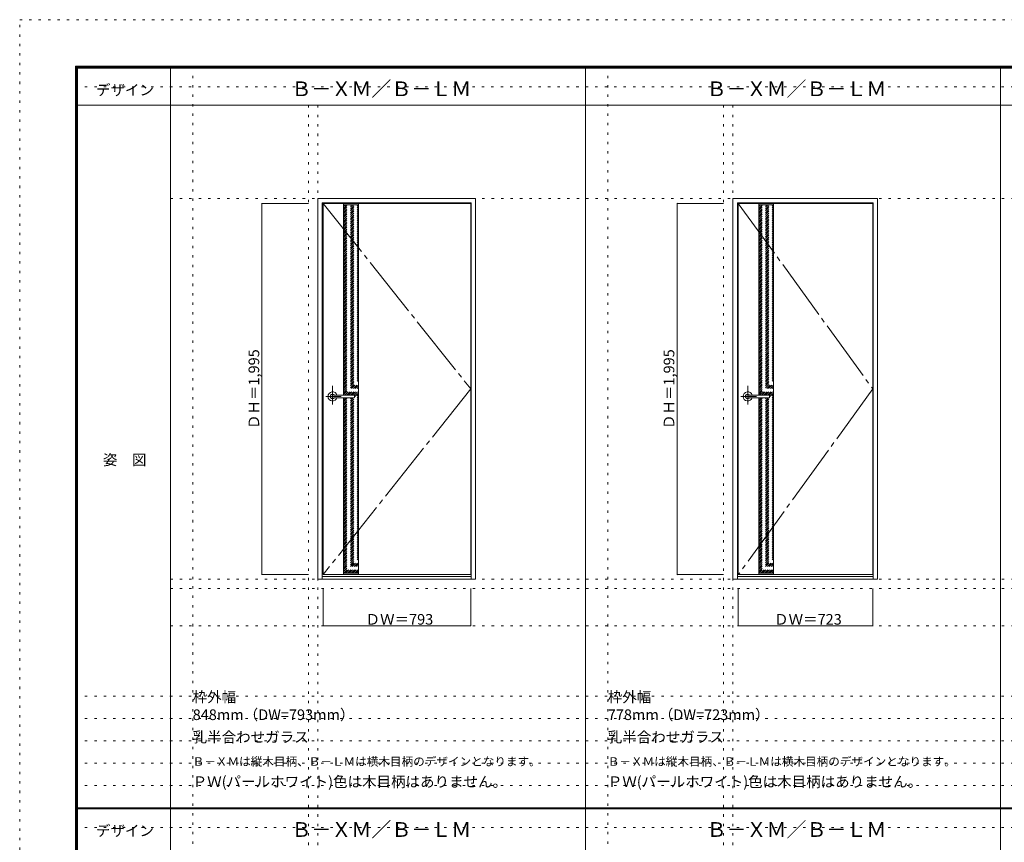
# Model space of a CAD drawing. Units: millimetres. Extents: x -6300 to 6000, y -4455 to 4425.
# Drawn here: x -6300 to -1007, y 5 to 4425 of the extents above; entities that cross this region are included whole.
import ezdxf

# ---------------------------------------------------------------- set-up
doc = ezdxf.new("R2010")
doc.units = ezdxf.units.MM
doc.header["$LTSCALE"] = 30
for name, pattern in [('JWW_CENTER1', [6.773333, 4.233333, -0.846667, 0.846667, -0.846667]), ('JWW_CENTER2', [13.546667, 11.006667, -0.846667, 0.846667, -0.846667]), ('JWW_DASHED1', [1.693333, 0.846667, -0.846667]), ('JWW_HOJO', [1.693333, -1.27, 0.423333])]:
    doc.linetypes.add(name, pattern=pattern)
for name, color, linetype in [('0-0_補助線', 7, 'Continuous'), ('0-2_扉', 7, 'Continuous'), ('0-3_仕上げ', 7, 'Continuous'), ('0-4_枠', 7, 'Continuous'), ('0-7', 7, 'Continuous'), ('0-A_文字', 7, 'Continuous'), ('0-B_寸法', 7, 'Continuous'), ('0-C_ハッチ', 7, 'Continuous'), ('F-0_補助線', 7, 'Continuous'), ('F-1_枠', 7, 'Continuous'), ('F-A_文字', 7, 'Continuous'), ('レバー', 7, 'Continuous')]:
    doc.layers.add(name, color=color, linetype=linetype)

msp = doc.modelspace()

# ---------------------------------------------------------------- linework, layer by layer
at = {"layer": '0-0_補助線', "color": 120, "linetype": 'JWW_HOJO', "lineweight": 5}
for p, q in [((-5370, 4175), (-5370, -3790)), ((-3138.4, 4175), (-3138.4, -3790)), ((-4747.4, 3965), (-4747.4, -3790)), ((-2515.8, 3965), (-2515.8, -3790)), ((-5490, 1368), (5690, 1368)), ((-6000, 790.5), (5700, 790.5)), ((-6000, 670.5), (5700, 670.5)), ((-6000, 550.5), (5700, 550.5)), ((-6000, 430.5), (5700, 430.5)), ((-6000, 310.5), (5700, 310.5))]:
    msp.add_line(p, q, dxfattribs=at)
at = {"layer": '0-0_補助線', "color": 7, "linetype": 'JWW_HOJO', "lineweight": 9}
for p, q in [((-4697.4, 3965), (-4697.4, -3790)), ((-2465.8, 3965), (-2465.8, -3790)), ((-5490, 3465), (5690, 3465)), ((-5490, 1418), (5690, 1418)), ((-5490, 1168), (5690, 1168))]:
    msp.add_line(p, q, dxfattribs=at)
at = {"layer": '0-2_扉', "color": 92, "linetype": 'Continuous', "lineweight": 13}
for p, q in [((-4668.4, 3438), (-3875.4, 3438)), ((-4668.4, 1443), (-4668.4, 3438)), ((-3875.4, 1443), (-3875.4, 3438)), ((-2436.8, 3438), (-1713.8, 3438)), ((-2436.8, 1443), (-2436.8, 3438)), ((-1713.8, 1443), (-1713.8, 3438)), ((-4668.4, 1443), (-3875.4, 1443)), ((-2436.8, 1443), (-1713.8, 1443))]:
    msp.add_line(p, q, dxfattribs=at)
at = {"layer": '0-3_仕上げ', "color": 92, "linetype": 'Continuous', "lineweight": 13}
for p, q in [((-4558.4, 2407.5), (-4558.4, 3438)), ((-4478.4, 1443), (-4478.4, 3438)), ((-2326.8, 2407.5), (-2326.8, 3438)), ((-2246.8, 1443), (-2246.8, 3438)), ((-4558.4, 1443), (-4558.4, 2393.5)), ((-2326.8, 1443), (-2326.8, 2393.5))]:
    msp.add_line(p, q, dxfattribs=at)
at = {"layer": '0-3_仕上げ', "color": 7, "linetype": 'Continuous', "lineweight": 9}
for p, q in [((-4558.4, 3430), (-4478.4, 3430)), ((-2326.8, 3430), (-2246.8, 3430)), ((-4558.4, 1451), (-4478.4, 1451)), ((-2326.8, 1451), (-2246.8, 1451))]:
    msp.add_line(p, q, dxfattribs=at)
at = {"layer": '0-4_枠', "color": 92, "linetype": 'Continuous', "lineweight": 13}
for p, q in [((-4697.4, 3465), (-3849.4, 3465)), ((-4697.4, 1418), (-4697.4, 3465)), ((-4673.4, 3441), (-3873.4, 3441)), ((-4673.4, 1418), (-4673.4, 3441)), ((-3873.4, 1418), (-3873.4, 3441)), ((-3849.4, 1418), (-3849.4, 3465)), ((-2465.8, 3465), (-1687.8, 3465)), ((-2465.8, 1418), (-2465.8, 3465)), ((-2441.8, 3441), (-1711.8, 3441)), ((-2441.8, 1418), (-2441.8, 3441)), ((-1711.8, 1418), (-1711.8, 3441)), ((-1687.8, 1418), (-1687.8, 3465)), ((-4673.4, 1433), (-3873.4, 1433)), ((-2441.8, 1433), (-1711.8, 1433)), ((-4697.4, 1418), (-3849.4, 1418)), ((-2465.8, 1418), (-1687.8, 1418))]:
    msp.add_line(p, q, dxfattribs=at)
at = {"layer": '0-7', "color": 7, "linetype": 'JWW_CENTER2', "lineweight": 9}
for p, q in [((-4668.4, 3438), (-3875.4, 2440.5)), ((-2436.8, 3438), (-1713.8, 2440.5)), ((-3875.4, 2440.5), (-4668.4, 1443)), ((-1713.8, 2440.5), (-2436.8, 1443))]:
    msp.add_line(p, q, dxfattribs=at)
at = {"layer": '0-B_寸法', "color": 120, "linetype": 'Continuous', "lineweight": 5}
for p, q in [((-4997.4, 3438), (-4747.4, 3438)), ((-4997.4, 3438), (-4997.4, 1443)), ((-2765.8, 3438), (-2515.8, 3438)), ((-2765.8, 3438), (-2765.8, 1443)), ((-4997.4, 1443), (-4747.4, 1443)), ((-2765.8, 1443), (-2515.8, 1443)), ((-4668.4, 1168), (-4668.4, 1368)), ((-3875.4, 1168), (-3875.4, 1368)), ((-2436.8, 1168), (-2436.8, 1368)), ((-1713.8, 1168), (-1713.8, 1368)), ((-4668.4, 1168), (-3875.4, 1168)), ((-2436.8, 1168), (-1713.8, 1168))]:
    msp.add_line(p, q, dxfattribs=at)
at = {"layer": '0-B_寸法', "color": 7, "linetype": 'Continuous', "lineweight": 9, "const_width": 3}
for points in [[(-4995.9, 3438, 0.414214), (-4997.4, 3439.5, 0.414214), (-4998.9, 3438, 0.414214), (-4997.4, 3436.5, 0.414214)], [(-2764.3, 3438, 0.414214), (-2765.8, 3439.5, 0.414214), (-2767.3, 3438, 0.414214), (-2765.8, 3436.5, 0.414214)], [(-4995.9, 1443, 0.414214), (-4997.4, 1444.5, 0.414214), (-4998.9, 1443, 0.414214), (-4997.4, 1441.5, 0.414214)], [(-2764.3, 1443, 0.414214), (-2765.8, 1444.5, 0.414214), (-2767.3, 1443, 0.414214), (-2765.8, 1441.5, 0.414214)], [(-4666.9, 1168, 0.414214), (-4668.4, 1169.5, 0.414214), (-4669.9, 1168, 0.414214), (-4668.4, 1166.5, 0.414214)], [(-3873.9, 1168, 0.414214), (-3875.4, 1169.5, 0.414214), (-3876.9, 1168, 0.414214), (-3875.4, 1166.5, 0.414214)], [(-2435.3, 1168, 0.414214), (-2436.8, 1169.5, 0.414214), (-2438.3, 1168, 0.414214), (-2436.8, 1166.5, 0.414214)], [(-1712.3, 1168, 0.414214), (-1713.8, 1169.5, 0.414214), (-1715.3, 1168, 0.414214), (-1713.8, 1166.5, 0.414214)]]:
    msp.add_lwpolyline(points, format="xyb", close=True, dxfattribs=at)
at = {"layer": '0-C_ハッチ', "color": 120, "linetype": 'JWW_DASHED1', "lineweight": 5}
for p, q in [((-4558.4, 3351.3), (-4479.7, 3430)), ((-4558.4, 3361.2), (-4489.6, 3430)), ((-4558.4, 3371.1), (-4499.5, 3430)), ((-4558.4, 3381), (-4509.4, 3430)), ((-4558.4, 3390.9), (-4519.3, 3430)), ((-4558.4, 3400.8), (-4529.2, 3430)), ((-4558.4, 3410.7), (-4539.1, 3430)), ((-4558.4, 3420.6), (-4549, 3430)), ((-4558.4, 3341.4), (-4478.4, 3421.4)), ((-4558.4, 3331.5), (-4478.4, 3411.5)), ((-4558.4, 3321.6), (-4478.4, 3401.6)), ((-4558.4, 3311.7), (-4478.4, 3391.7)), ((-2326.8, 3351.3), (-2248.1, 3430)), ((-2326.8, 3361.2), (-2258, 3430)), ((-2326.8, 3371.1), (-2267.9, 3430)), ((-2326.8, 3381), (-2277.8, 3430)), ((-2326.8, 3390.9), (-2287.7, 3430)), ((-2326.8, 3400.8), (-2297.6, 3430)), ((-2326.8, 3410.7), (-2307.5, 3430)), ((-2326.8, 3420.6), (-2317.4, 3430)), ((-2326.8, 3341.4), (-2246.8, 3421.4)), ((-2326.8, 3331.5), (-2246.8, 3411.5)), ((-2326.8, 3321.6), (-2246.8, 3401.6)), ((-2326.8, 3311.7), (-2246.8, 3391.7)), ((-4558.4, 3301.8), (-4478.4, 3381.8)), ((-4558.4, 3291.9), (-4478.4, 3371.9)), ((-4558.4, 3282), (-4478.4, 3362)), ((-4558.4, 3272.1), (-4478.4, 3352.1)), ((-4558.4, 3262.2), (-4478.4, 3342.2)), ((-2326.8, 3301.8), (-2246.8, 3381.8)), ((-2326.8, 3291.9), (-2246.8, 3371.9)), ((-2326.8, 3282), (-2246.8, 3362)), ((-2326.8, 3272.1), (-2246.8, 3352.1)), ((-2326.8, 3262.2), (-2246.8, 3342.2)), ((-4558.4, 3252.3), (-4478.4, 3332.3)), ((-4558.4, 3242.4), (-4478.4, 3322.4)), ((-4558.4, 3232.5), (-4478.4, 3312.5)), ((-4558.4, 3222.6), (-4478.4, 3302.6)), ((-4558.4, 3212.7), (-4478.4, 3292.7)), ((-4558.4, 3202.8), (-4478.4, 3282.8)), ((-2326.8, 3252.3), (-2246.8, 3332.3)), ((-2326.8, 3242.4), (-2246.8, 3322.4)), ((-2326.8, 3232.5), (-2246.8, 3312.5)), ((-2326.8, 3222.6), (-2246.8, 3302.6)), ((-2326.8, 3212.7), (-2246.8, 3292.7)), ((-2326.8, 3202.8), (-2246.8, 3282.8)), ((-4558.4, 3192.9), (-4478.4, 3272.9)), ((-4558.4, 3183), (-4478.4, 3263)), ((-4558.4, 3173.1), (-4478.4, 3253.1)), ((-4558.4, 3163.2), (-4478.4, 3243.2)), ((-4558.4, 3153.3), (-4478.4, 3233.3)), ((-2326.8, 3192.9), (-2246.8, 3272.9)), ((-2326.8, 3183), (-2246.8, 3263)), ((-2326.8, 3173.1), (-2246.8, 3253.1)), ((-2326.8, 3163.2), (-2246.8, 3243.2)), ((-2326.8, 3153.3), (-2246.8, 3233.3)), ((-4558.4, 3143.4), (-4478.4, 3223.4)), ((-4558.4, 3133.5), (-4478.4, 3213.5)), ((-4558.4, 3123.6), (-4478.4, 3203.6)), ((-4558.4, 3113.7), (-4478.4, 3193.7)), ((-4558.4, 3103.8), (-4478.4, 3183.8)), ((-2326.8, 3143.4), (-2246.8, 3223.4)), ((-2326.8, 3133.5), (-2246.8, 3213.5)), ((-2326.8, 3123.6), (-2246.8, 3203.6)), ((-2326.8, 3113.7), (-2246.8, 3193.7)), ((-2326.8, 3103.8), (-2246.8, 3183.8)), ((-4558.4, 3093.9), (-4478.4, 3173.9)), ((-4558.4, 3084), (-4478.4, 3164)), ((-4558.4, 3074.1), (-4478.4, 3154.1)), ((-4558.4, 3064.2), (-4478.4, 3144.2)), ((-4558.4, 3054.3), (-4478.4, 3134.3)), ((-4558.4, 3044.4), (-4478.4, 3124.4)), ((-2326.8, 3093.9), (-2246.8, 3173.9)), ((-2326.8, 3084), (-2246.8, 3164)), ((-2326.8, 3074.1), (-2246.8, 3154.1)), ((-2326.8, 3064.2), (-2246.8, 3144.2)), ((-2326.8, 3054.3), (-2246.8, 3134.3)), ((-2326.8, 3044.4), (-2246.8, 3124.4)), ((-4558.4, 3034.5), (-4478.4, 3114.5)), ((-4558.4, 3024.6), (-4478.4, 3104.6)), ((-4558.4, 3014.7), (-4478.4, 3094.7)), ((-4558.4, 3004.8), (-4478.4, 3084.8)), ((-4558.4, 2994.9), (-4478.4, 3074.9)), ((-2326.8, 3034.5), (-2246.8, 3114.5)), ((-2326.8, 3024.6), (-2246.8, 3104.6)), ((-2326.8, 3014.7), (-2246.8, 3094.7)), ((-2326.8, 3004.8), (-2246.8, 3084.8)), ((-2326.8, 2994.9), (-2246.8, 3074.9)), ((-4558.4, 2985), (-4478.4, 3065)), ((-4558.4, 2975.1), (-4478.4, 3055.1)), ((-4558.4, 2965.2), (-4478.4, 3045.2)), ((-4558.4, 2955.3), (-4478.4, 3035.3)), ((-4558.4, 2945.4), (-4478.4, 3025.4)), ((-2326.8, 2985), (-2246.8, 3065)), ((-2326.8, 2975.1), (-2246.8, 3055.1)), ((-2326.8, 2965.2), (-2246.8, 3045.2)), ((-2326.8, 2955.3), (-2246.8, 3035.3)), ((-2326.8, 2945.4), (-2246.8, 3025.4)), ((-4558.4, 2935.5), (-4478.4, 3015.5)), ((-4558.4, 2925.6), (-4478.4, 3005.6)), ((-4558.4, 2915.7), (-4478.4, 2995.7)), ((-4558.4, 2905.8), (-4478.4, 2985.8)), ((-4558.4, 2895.9), (-4478.4, 2975.9)), ((-4558.4, 2886), (-4478.4, 2966)), ((-2326.8, 2935.5), (-2246.8, 3015.5)), ((-2326.8, 2925.6), (-2246.8, 3005.6)), ((-2326.8, 2915.7), (-2246.8, 2995.7)), ((-2326.8, 2905.8), (-2246.8, 2985.8)), ((-2326.8, 2895.9), (-2246.8, 2975.9)), ((-2326.8, 2886), (-2246.8, 2966)), ((-4558.4, 2876.1), (-4478.4, 2956.1)), ((-4558.4, 2866.2), (-4478.4, 2946.2)), ((-4558.4, 2856.3), (-4478.4, 2936.3)), ((-4558.4, 2846.4), (-4478.4, 2926.4)), ((-4558.4, 2836.5), (-4478.4, 2916.5)), ((-2326.8, 2876.1), (-2246.8, 2956.1)), ((-2326.8, 2866.2), (-2246.8, 2946.2)), ((-2326.8, 2856.3), (-2246.8, 2936.3)), ((-2326.8, 2846.4), (-2246.8, 2926.4)), ((-2326.8, 2836.5), (-2246.8, 2916.5)), ((-4558.4, 2826.6), (-4478.4, 2906.6)), ((-4558.4, 2816.7), (-4478.4, 2896.7)), ((-4558.4, 2806.8), (-4478.4, 2886.8)), ((-4558.4, 2796.9), (-4478.4, 2876.9)), ((-4558.4, 2787), (-4478.4, 2867)), ((-2326.8, 2826.6), (-2246.8, 2906.6)), ((-2326.8, 2816.7), (-2246.8, 2896.7)), ((-2326.8, 2806.8), (-2246.8, 2886.8)), ((-2326.8, 2796.9), (-2246.8, 2876.9)), ((-2326.8, 2787), (-2246.8, 2867)), ((-4558.4, 2777.1), (-4478.4, 2857.1)), ((-4558.4, 2767.2), (-4478.4, 2847.2)), ((-4558.4, 2757.3), (-4478.4, 2837.3)), ((-4558.4, 2747.4), (-4478.4, 2827.4)), ((-4558.4, 2737.5), (-4478.4, 2817.5)), ((-4558.4, 2727.6), (-4478.4, 2807.6)), ((-2326.8, 2777.1), (-2246.8, 2857.1)), ((-2326.8, 2767.2), (-2246.8, 2847.2)), ((-2326.8, 2757.3), (-2246.8, 2837.3)), ((-2326.8, 2747.4), (-2246.8, 2827.4)), ((-2326.8, 2737.5), (-2246.8, 2817.5)), ((-2326.8, 2727.6), (-2246.8, 2807.6)), ((-4558.4, 2717.7), (-4478.4, 2797.7)), ((-4558.4, 2707.8), (-4478.4, 2787.8)), ((-4558.4, 2697.9), (-4478.4, 2777.9)), ((-4558.4, 2688), (-4478.4, 2768)), ((-4558.4, 2678.1), (-4478.4, 2758.1)), ((-2326.8, 2717.7), (-2246.8, 2797.7)), ((-2326.8, 2707.8), (-2246.8, 2787.8)), ((-2326.8, 2697.9), (-2246.8, 2777.9)), ((-2326.8, 2688), (-2246.8, 2768)), ((-2326.8, 2678.1), (-2246.8, 2758.1)), ((-4558.4, 2668.2), (-4478.4, 2748.2)), ((-4558.4, 2658.3), (-4478.4, 2738.3)), ((-4558.4, 2648.4), (-4478.4, 2728.4)), ((-4558.4, 2638.5), (-4478.4, 2718.5)), ((-4558.4, 2628.6), (-4478.4, 2708.6)), ((-2326.8, 2668.2), (-2246.8, 2748.2)), ((-2326.8, 2658.3), (-2246.8, 2738.3)), ((-2326.8, 2648.4), (-2246.8, 2728.4)), ((-2326.8, 2638.5), (-2246.8, 2718.5)), ((-2326.8, 2628.6), (-2246.8, 2708.6)), ((-4558.4, 2618.7), (-4478.4, 2698.7)), ((-4558.4, 2608.8), (-4478.4, 2688.8)), ((-4558.4, 2598.9), (-4478.4, 2678.9)), ((-4558.4, 2589), (-4478.4, 2669)), ((-4558.4, 2579.1), (-4478.4, 2659.1)), ((-4558.4, 2569.2), (-4478.4, 2649.2)), ((-2326.8, 2618.7), (-2246.8, 2698.7)), ((-2326.8, 2608.8), (-2246.8, 2688.8)), ((-2326.8, 2598.9), (-2246.8, 2678.9)), ((-2326.8, 2589), (-2246.8, 2669)), ((-2326.8, 2579.1), (-2246.8, 2659.1)), ((-2326.8, 2569.2), (-2246.8, 2649.2)), ((-4558.4, 2559.3), (-4478.4, 2639.3)), ((-4558.4, 2549.4), (-4478.4, 2629.4)), ((-4558.4, 2539.5), (-4478.4, 2619.5)), ((-4558.4, 2529.6), (-4478.4, 2609.6)), ((-4558.4, 2519.7), (-4478.4, 2599.7)), ((-2326.8, 2559.3), (-2246.8, 2639.3)), ((-2326.8, 2549.4), (-2246.8, 2629.4)), ((-2326.8, 2539.5), (-2246.8, 2619.5)), ((-2326.8, 2529.6), (-2246.8, 2609.6)), ((-2326.8, 2519.7), (-2246.8, 2599.7)), ((-4558.4, 2509.8), (-4478.4, 2589.8)), ((-4558.4, 2499.9), (-4478.4, 2579.9)), ((-4558.4, 2490), (-4478.4, 2570)), ((-4558.4, 2480.1), (-4478.4, 2560.1)), ((-4558.4, 2470.2), (-4478.4, 2550.2)), ((-2326.8, 2509.8), (-2246.8, 2589.8)), ((-2326.8, 2499.9), (-2246.8, 2579.9)), ((-2326.8, 2490), (-2246.8, 2570)), ((-2326.8, 2480.1), (-2246.8, 2560.1)), ((-2326.8, 2470.2), (-2246.8, 2550.2)), ((-4558.4, 2460.3), (-4478.4, 2540.3)), ((-4558.4, 2450.4), (-4478.4, 2530.4)), ((-4558.4, 2440.5), (-4478.4, 2520.5)), ((-4558.4, 2430.6), (-4478.4, 2510.6)), ((-4558.4, 2420.7), (-4478.4, 2500.7)), ((-4558.4, 2410.8), (-4478.4, 2490.8)), ((-2326.8, 2460.3), (-2246.8, 2540.3)), ((-2326.8, 2450.4), (-2246.8, 2530.4)), ((-2326.8, 2440.5), (-2246.8, 2520.5)), ((-2326.8, 2430.6), (-2246.8, 2510.6)), ((-2326.8, 2420.7), (-2246.8, 2500.7)), ((-2326.8, 2410.8), (-2246.8, 2490.8)), ((-4551.8, 2407.5), (-4478.4, 2480.9)), ((-4541.9, 2407.5), (-4478.4, 2471)), ((-4532, 2407.5), (-4478.4, 2461.1)), ((-4522.1, 2407.5), (-4478.4, 2451.2)), ((-4512.2, 2407.5), (-4478.4, 2441.3)), ((-2320.2, 2407.5), (-2246.8, 2480.9)), ((-2309.8, 2408), (-2246.8, 2471)), ((-2300.4, 2407.5), (-2246.8, 2461.1)), ((-2290.6, 2407.4), (-2246.8, 2451.2)), ((-2280.6, 2407.6), (-2246.8, 2441.3)), ((-4558.4, 2331.6), (-4478.4, 2411.6)), ((-4558.4, 2321.7), (-4478.4, 2401.7)), ((-4558.4, 2391), (-4555.9, 2393.5)), ((-4558.4, 2381.1), (-4546, 2393.5)), ((-4558.4, 2371.2), (-4536.1, 2393.5)), ((-4558.4, 2361.3), (-4526.2, 2393.5)), ((-4558.4, 2351.4), (-4516.3, 2393.5)), ((-4558.4, 2341.5), (-4506.4, 2393.5)), ((-4558.4, 2311.8), (-4478.4, 2391.8)), ((-4558.4, 2302), (-4478.4, 2382)), ((-4502.4, 2407.5), (-4478.4, 2431.4)), ((-4500.9, 2399), (-4478.4, 2421.5)), ((-2326.8, 2331.6), (-2246.8, 2411.6)), ((-2326.8, 2321.7), (-2246.8, 2401.7)), ((-2326.8, 2391), (-2324.3, 2393.5)), ((-2326.8, 2381.1), (-2314.4, 2393.5)), ((-2326.8, 2371.2), (-2304.5, 2393.5)), ((-2326.8, 2361.3), (-2294.6, 2393.5)), ((-2326.8, 2351.4), (-2284.7, 2393.5)), ((-2326.8, 2341.5), (-2274.8, 2393.5)), ((-2326.8, 2311.8), (-2246.8, 2391.8)), ((-2326.8, 2302), (-2246.8, 2382)), ((-2270.7, 2407.5), (-2246.8, 2431.4)), ((-2269.3, 2399), (-2246.8, 2421.5)), ((-4558.4, 2292.1), (-4478.4, 2372.1)), ((-4558.4, 2282.2), (-4478.4, 2362.2)), ((-4558.4, 2272.3), (-4478.4, 2352.3)), ((-4558.4, 2262.4), (-4478.4, 2342.4)), ((-4558.4, 2252.5), (-4478.4, 2332.5)), ((-2326.8, 2292.1), (-2246.8, 2372.1)), ((-2326.8, 2282.2), (-2246.8, 2362.2)), ((-2326.8, 2272.3), (-2246.8, 2352.3)), ((-2326.8, 2262.4), (-2246.8, 2342.4)), ((-2326.8, 2252.5), (-2246.8, 2332.5)), ((-4558.4, 2242.6), (-4478.4, 2322.6)), ((-4558.4, 2232.7), (-4478.4, 2312.7)), ((-4558.4, 2222.8), (-4478.4, 2302.8)), ((-4558.4, 2212.9), (-4478.4, 2292.9)), ((-4558.4, 2203), (-4478.4, 2283)), ((-2326.8, 2242.6), (-2246.8, 2322.6)), ((-2326.8, 2232.7), (-2246.8, 2312.7)), ((-2326.8, 2222.8), (-2246.8, 2302.8)), ((-2326.8, 2212.9), (-2246.8, 2292.9)), ((-2326.8, 2203), (-2246.8, 2283)), ((-4558.4, 2193.1), (-4478.4, 2273.1)), ((-4558.4, 2183.2), (-4478.4, 2263.2)), ((-4558.4, 2173.3), (-4478.4, 2253.3)), ((-4558.4, 2163.4), (-4478.4, 2243.4)), ((-4558.4, 2153.5), (-4478.4, 2233.5)), ((-4558.4, 2143.6), (-4478.4, 2223.6)), ((-2326.8, 2193.1), (-2246.8, 2273.1)), ((-2326.8, 2183.2), (-2246.8, 2263.2)), ((-2326.8, 2173.3), (-2246.8, 2253.3)), ((-2326.8, 2163.4), (-2246.8, 2243.4)), ((-2326.8, 2153.5), (-2246.8, 2233.5)), ((-2326.8, 2143.6), (-2246.8, 2223.6)), ((-4558.4, 2133.7), (-4478.4, 2213.7)), ((-4558.4, 2123.8), (-4478.4, 2203.8)), ((-4558.4, 2113.9), (-4478.4, 2193.9)), ((-4558.4, 2104), (-4478.4, 2184)), ((-4558.4, 2094.1), (-4478.4, 2174.1)), ((-2326.8, 2133.7), (-2246.8, 2213.7)), ((-2326.8, 2123.8), (-2246.8, 2203.8)), ((-2326.8, 2113.9), (-2246.8, 2193.9)), ((-2326.8, 2104), (-2246.8, 2184)), ((-2326.8, 2094.1), (-2246.8, 2174.1)), ((-4558.4, 2084.2), (-4478.4, 2164.2)), ((-4558.4, 2074.3), (-4478.4, 2154.3)), ((-4558.4, 2064.4), (-4478.4, 2144.4)), ((-4558.4, 2054.5), (-4478.4, 2134.5)), ((-4558.4, 2044.6), (-4478.4, 2124.6)), ((-2326.8, 2084.2), (-2246.8, 2164.2)), ((-2326.8, 2074.3), (-2246.8, 2154.3)), ((-2326.8, 2064.4), (-2246.8, 2144.4)), ((-2326.8, 2054.5), (-2246.8, 2134.5)), ((-2326.8, 2044.6), (-2246.8, 2124.6)), ((-4558.4, 2034.7), (-4478.4, 2114.7)), ((-4558.4, 2024.8), (-4478.4, 2104.8)), ((-4558.4, 2014.9), (-4478.4, 2094.9)), ((-4558.4, 2005), (-4478.4, 2085)), ((-4558.4, 1995.1), (-4478.4, 2075.1)), ((-4558.4, 1985.2), (-4478.4, 2065.2)), ((-2326.8, 2034.7), (-2246.8, 2114.7)), ((-2326.8, 2024.8), (-2246.8, 2104.8)), ((-2326.8, 2014.9), (-2246.8, 2094.9)), ((-2326.8, 2005), (-2246.8, 2085)), ((-2326.8, 1995.1), (-2246.8, 2075.1)), ((-2326.8, 1985.2), (-2246.8, 2065.2)), ((-4558.4, 1975.3), (-4478.4, 2055.3)), ((-4558.4, 1965.4), (-4478.4, 2045.4)), ((-4558.4, 1955.5), (-4478.4, 2035.5)), ((-4558.4, 1945.6), (-4478.4, 2025.6)), ((-4558.4, 1935.7), (-4478.4, 2015.7)), ((-2326.8, 1975.3), (-2246.8, 2055.3)), ((-2326.8, 1965.4), (-2246.8, 2045.4)), ((-2326.8, 1955.5), (-2246.8, 2035.5)), ((-2326.8, 1945.6), (-2246.8, 2025.6)), ((-2326.8, 1935.7), (-2246.8, 2015.7)), ((-4558.4, 1925.8), (-4478.4, 2005.8)), ((-4558.4, 1915.9), (-4478.4, 1995.9)), ((-4558.4, 1906), (-4478.4, 1986)), ((-4558.4, 1896.1), (-4478.4, 1976.1)), ((-4558.4, 1886.2), (-4478.4, 1966.2)), ((-2326.8, 1925.8), (-2246.8, 2005.8)), ((-2326.8, 1915.9), (-2246.8, 1995.9)), ((-2326.8, 1906), (-2246.8, 1986)), ((-2326.8, 1896.1), (-2246.8, 1976.1)), ((-2326.8, 1886.2), (-2246.8, 1966.2)), ((-4558.4, 1876.3), (-4478.4, 1956.3)), ((-4558.4, 1866.4), (-4478.4, 1946.4)), ((-4558.4, 1856.5), (-4478.4, 1936.5)), ((-4558.4, 1846.6), (-4478.4, 1926.6)), ((-4558.4, 1836.7), (-4478.4, 1916.7)), ((-4558.4, 1826.8), (-4478.4, 1906.8)), ((-2326.8, 1876.3), (-2246.8, 1956.3)), ((-2326.8, 1866.4), (-2246.8, 1946.4)), ((-2326.8, 1856.5), (-2246.8, 1936.5)), ((-2326.8, 1846.6), (-2246.8, 1926.6)), ((-2326.8, 1836.7), (-2246.8, 1916.7)), ((-2326.8, 1826.8), (-2246.8, 1906.8)), ((-4558.4, 1816.9), (-4478.4, 1896.9)), ((-4558.4, 1807), (-4478.4, 1887)), ((-4558.4, 1797.1), (-4478.4, 1877.1)), ((-4558.4, 1787.2), (-4478.4, 1867.2)), ((-4558.4, 1777.3), (-4478.4, 1857.3)), ((-2326.8, 1816.9), (-2246.8, 1896.9)), ((-2326.8, 1807), (-2246.8, 1887)), ((-2326.8, 1797.1), (-2246.8, 1877.1)), ((-2326.8, 1787.2), (-2246.8, 1867.2)), ((-2326.8, 1777.3), (-2246.8, 1857.3)), ((-4558.4, 1767.4), (-4478.4, 1847.4)), ((-4558.4, 1757.5), (-4478.4, 1837.5)), ((-4558.4, 1747.6), (-4478.4, 1827.6)), ((-4558.4, 1737.7), (-4478.4, 1817.7)), ((-4558.4, 1727.8), (-4478.4, 1807.8)), ((-2326.8, 1767.4), (-2246.8, 1847.4)), ((-2326.8, 1757.5), (-2246.8, 1837.5)), ((-2326.8, 1747.6), (-2246.8, 1827.6)), ((-2326.8, 1737.7), (-2246.8, 1817.7)), ((-2326.8, 1727.8), (-2246.8, 1807.8)), ((-4558.4, 1717.9), (-4478.4, 1797.9)), ((-4558.4, 1708), (-4478.4, 1788)), ((-4558.4, 1698.1), (-4478.4, 1778.1)), ((-4558.4, 1688.2), (-4478.4, 1768.2)), ((-4558.4, 1678.3), (-4478.4, 1758.3)), ((-4558.4, 1668.4), (-4478.4, 1748.4)), ((-2326.8, 1717.9), (-2246.8, 1797.9)), ((-2326.8, 1708), (-2246.8, 1788)), ((-2326.8, 1698.1), (-2246.8, 1778.1)), ((-2326.8, 1688.2), (-2246.8, 1768.2)), ((-2326.8, 1678.3), (-2246.8, 1758.3)), ((-2326.8, 1668.4), (-2246.8, 1748.4)), ((-4558.4, 1658.5), (-4478.4, 1738.5)), ((-4558.4, 1648.6), (-4478.4, 1728.6)), ((-4558.4, 1638.7), (-4478.4, 1718.7)), ((-4558.4, 1628.8), (-4478.4, 1708.8)), ((-4558.4, 1618.9), (-4478.4, 1698.9)), ((-2326.8, 1658.5), (-2246.8, 1738.5)), ((-2326.8, 1648.6), (-2246.8, 1728.6)), ((-2326.8, 1638.7), (-2246.8, 1718.7)), ((-2326.8, 1628.8), (-2246.8, 1708.8)), ((-2326.8, 1618.9), (-2246.8, 1698.9)), ((-4558.4, 1609), (-4478.4, 1689)), ((-4558.4, 1599.1), (-4478.4, 1679.1)), ((-4558.4, 1589.2), (-4478.4, 1669.2)), ((-4558.4, 1579.3), (-4478.4, 1659.3)), ((-4558.4, 1569.4), (-4478.4, 1649.4)), ((-2326.8, 1609), (-2246.8, 1689)), ((-2326.8, 1599.1), (-2246.8, 1679.1)), ((-2326.8, 1589.2), (-2246.8, 1669.2)), ((-2326.8, 1579.3), (-2246.8, 1659.3)), ((-2326.8, 1569.4), (-2246.8, 1649.4)), ((-4558.4, 1559.5), (-4478.4, 1639.5)), ((-4558.4, 1549.6), (-4478.4, 1629.6)), ((-4558.4, 1539.7), (-4478.4, 1619.7)), ((-4558.4, 1529.8), (-4478.4, 1609.8)), ((-4558.4, 1519.9), (-4478.4, 1599.9)), ((-4558.4, 1510), (-4478.4, 1590)), ((-2326.8, 1559.5), (-2246.8, 1639.5)), ((-2326.8, 1549.6), (-2246.8, 1629.6)), ((-2326.8, 1539.7), (-2246.8, 1619.7)), ((-2326.8, 1529.8), (-2246.8, 1609.8)), ((-2326.8, 1519.9), (-2246.8, 1599.9)), ((-2326.8, 1510), (-2246.8, 1590)), ((-4558.4, 1500.1), (-4478.4, 1580.1)), ((-4558.4, 1490.2), (-4478.4, 1570.2)), ((-4558.4, 1480.3), (-4478.4, 1560.3)), ((-4558.4, 1470.4), (-4478.4, 1550.4)), ((-4558.4, 1460.5), (-4478.4, 1540.5)), ((-2326.8, 1500.1), (-2246.8, 1580.1)), ((-2326.8, 1490.2), (-2246.8, 1570.2)), ((-2326.8, 1480.3), (-2246.8, 1560.3)), ((-2326.8, 1470.4), (-2246.8, 1550.4)), ((-2326.8, 1460.5), (-2246.8, 1540.5)), ((-4558, 1451), (-4478.4, 1530.6)), ((-4548.1, 1451), (-4478.4, 1520.7)), ((-4538.2, 1451), (-4478.4, 1510.8)), ((-4528.3, 1451), (-4478.4, 1500.9)), ((-4518.4, 1451), (-4478.4, 1491)), ((-2326.4, 1451), (-2246.8, 1530.6)), ((-2316.5, 1451), (-2246.8, 1520.7)), ((-2306.6, 1451), (-2246.8, 1510.8)), ((-2296.7, 1451), (-2246.8, 1500.9)), ((-2286.8, 1451), (-2246.8, 1491)), ((-4508.5, 1451), (-4478.4, 1481.1)), ((-4498.6, 1451), (-4478.4, 1471.2)), ((-4488.7, 1451), (-4478.4, 1461.3)), ((-4478.8, 1451), (-4478.4, 1451.4)), ((-2276.9, 1451), (-2246.8, 1481.1)), ((-2267, 1451), (-2246.8, 1471.2)), ((-2257.1, 1451), (-2246.8, 1461.3)), ((-2247.2, 1451), (-2246.8, 1451.4))]:
    msp.add_line(p, q, dxfattribs=at)
at = {"layer": 'F-0_補助線', "color": 120, "linetype": 'JWW_HOJO', "lineweight": 5}
for p, q in [((-6300, -4455), (-6300, 4425)), ((-6300, 4425), (6000, 4425))]:
    msp.add_line(p, q, dxfattribs=at)
at = {"layer": 'F-0_補助線', "color": 200, "linetype": 'JWW_HOJO', "lineweight": 20}
for p, q in [((-6000, 4065), (5690, 4065)), ((-6000, 84.5), (5690, 84.5))]:
    msp.add_line(p, q, dxfattribs=at)
at = {"layer": 'F-1_枠', "color": 200, "linetype": 'Continuous', "lineweight": 20}
for p, q in [((-6000, 4175), (5700, 4175)), ((-6000, 4175), (-6000, -4205)), ((-6000, 4170), (5700, 4170)), ((-6000, 4165), (5700, 4165)), ((-5995, 4175), (-5995, -4205)), ((-5990, 4175), (-5990, -4205)), ((-5490, 4175), (-5490, -3790)), ((-3258.4, 4175), (-3258.4, -3790)), ((-1026.8, 4175), (-1026.8, -3790)), ((-6000, 3965), (5700, 3965)), ((-6000, 190.5), (5700, 190.5)), ((-6000, 187.5), (5700, 187.5)), ((-6000, 184.5), (5700, 184.5))]:
    msp.add_line(p, q, dxfattribs=at)
at = {"layer": 'レバー', "color": 120, "linetype": 'JWW_CENTER1', "lineweight": 5}
for p, q in [((-4617.9, 2457), (-4617.9, 2357.1)), ((-2386.3, 2457), (-2386.3, 2357.1)), ((-4571.1, 2400.5), (-4654.1, 2400.5)), ((-2339.5, 2400.5), (-2422.5, 2400.5))]:
    msp.add_line(p, q, dxfattribs=at)
at = {"layer": 'レバー', "color": 7, "linetype": 'Continuous', "lineweight": 0}
for p, q in [((-4630.7, 2402.6), (-4630.9, 2400.5)), ((-4630.9, 2400.5), (-4630.7, 2398.4)), ((-4629.9, 2404.7), (-4630.7, 2402.6)), ((-4630.7, 2398.4), (-4629.9, 2396.3)), ((-4628.7, 2406.6), (-4629.9, 2404.7)), ((-4629.9, 2396.3), (-4628.7, 2394.4)), ((-4627.1, 2408.3), (-4628.7, 2406.6)), ((-4628.7, 2394.4), (-4627.1, 2392.7)), ((-4625.1, 2409.6), (-4627.1, 2408.3)), ((-4627.1, 2392.7), (-4625.1, 2391.4)), ((-4622.9, 2410.7), (-4625.1, 2409.6)), ((-4625.1, 2391.4), (-4622.9, 2390.3)), ((-4620.4, 2411.3), (-4622.9, 2410.7)), ((-4622.9, 2390.3), (-4620.4, 2389.7)), ((-4617.9, 2411.5), (-4620.4, 2411.3)), ((-4620.4, 2389.7), (-4617.9, 2389.5)), ((-4615.4, 2411.3), (-4617.9, 2411.5)), ((-4617.9, 2389.5), (-4615.4, 2389.7)), ((-4612.9, 2410.7), (-4615.4, 2411.3)), ((-4615.4, 2389.7), (-4612.9, 2390.3)), ((-4612.6, 2407.5), (-4613, 2407.5)), ((-4613, 2407.5), (-4613, 2407.5)), ((-4610.7, 2409.6), (-4612.9, 2410.7)), ((-4612.9, 2393.5), (-4612.7, 2393.5)), ((-4612.9, 2390.3), (-4610.7, 2391.4)), ((-4612.7, 2393.5), (-4612.3, 2393.5)), ((-4611.5, 2407.5), (-4612.6, 2407.5)), ((-4612.3, 2393.5), (-4611.6, 2393.5)), ((-4611.6, 2393.5), (-4610.6, 2393.5)), ((-4609.9, 2407.5), (-4611.5, 2407.5)), ((-4608.7, 2408.3), (-4610.7, 2409.6)), ((-4610.7, 2391.4), (-4608.7, 2392.7)), ((-4610.6, 2393.5), (-4609.3, 2393.5)), ((-4608.4, 2407.5), (-4609.9, 2407.5)), ((-4609.3, 2393.5), (-4608, 2393.5)), ((-4607.9, 2407.5), (-4608.7, 2408.3)), ((-4608.7, 2392.7), (-4607.9, 2393.5)), ((-4606.9, 2407.5), (-4608.4, 2407.5)), ((-4608, 2393.5), (-4605.1, 2393.5)), ((-4604.5, 2407.5), (-4606.9, 2407.5)), ((-4605.1, 2393.5), (-4602.1, 2393.5)), ((-4602.5, 2407.5), (-4604.5, 2407.5)), ((-4600.7, 2407.5), (-4602.5, 2407.5)), ((-4602.1, 2393.5), (-4599.1, 2393.5)), ((-4598.7, 2407.5), (-4600.7, 2407.5)), ((-4599.1, 2393.5), (-4596.1, 2393.5)), ((-4594.9, 2407.5), (-4598.7, 2407.5)), ((-4596.1, 2393.5), (-4593, 2393.5)), ((-4590.7, 2407.5), (-4594.9, 2407.5)), ((-4593, 2393.5), (-4589.9, 2393.5)), ((-4586, 2407.5), (-4590.7, 2407.5)), ((-4589.9, 2393.5), (-4585.9, 2393.5)), ((-4581.2, 2407.5), (-4586, 2407.5)), ((-4585.9, 2393.5), (-4581.5, 2393.5)), ((-4581.5, 2393.5), (-4576.5, 2393.5)), ((-4576, 2407.5), (-4581.2, 2407.5)), ((-4576.5, 2393.5), (-4571, 2393.5)), ((-4570.2, 2407.5), (-4576, 2407.5)), ((-4571, 2393.5), (-4564.9, 2393.5)), ((-4563.9, 2407.5), (-4570.2, 2407.5)), ((-4564.9, 2393.5), (-4558.3, 2393.5)), ((-4557.1, 2407.5), (-4563.9, 2407.5)), ((-4558.3, 2393.5), (-4551, 2393.5)), ((-4549.3, 2407.5), (-4557.1, 2407.5)), ((-4551, 2393.5), (-4542.5, 2393.5)), ((-4540.9, 2407.5), (-4549.3, 2407.5)), ((-4542.5, 2393.5), (-4533.2, 2393.5)), ((-4531.9, 2407.5), (-4540.9, 2407.5)), ((-4533.2, 2393.5), (-4523.3, 2393.5)), ((-4522.3, 2407.5), (-4531.9, 2407.5)), ((-4523.3, 2393.5), (-4512.6, 2393.5)), ((-4512.1, 2407.5), (-4522.3, 2407.5)), ((-4512.6, 2393.5), (-4502.4, 2393.5)), ((-4502.4, 2407.5), (-4512.1, 2407.5)), ((-4511.5, 2407.5), (-4511.9, 2407.5)), ((-4502.4, 2407.5), (-4511.5, 2407.5)), ((-4500.9, 2400.5), (-4500.9, 2406)), ((-4500.9, 2400.5), (-4500.9, 2395)), ((-2399, 2402.6), (-2399.3, 2400.5)), ((-2399.3, 2400.5), (-2399, 2398.4)), ((-2398.3, 2404.7), (-2399, 2402.6)), ((-2399, 2398.4), (-2398.3, 2396.3)), ((-2397.1, 2406.6), (-2398.3, 2404.7)), ((-2398.3, 2396.3), (-2397.1, 2394.4)), ((-2395.5, 2408.3), (-2397.1, 2406.6)), ((-2397.1, 2394.4), (-2395.5, 2392.7)), ((-2393.5, 2409.6), (-2395.5, 2408.3)), ((-2395.5, 2392.7), (-2393.5, 2391.4)), ((-2391.3, 2410.7), (-2393.5, 2409.6)), ((-2393.5, 2391.4), (-2391.3, 2390.3)), ((-2388.8, 2411.3), (-2391.3, 2410.7)), ((-2391.3, 2390.3), (-2388.8, 2389.7)), ((-2386.3, 2411.5), (-2388.8, 2411.3)), ((-2388.8, 2389.7), (-2386.3, 2389.5)), ((-2383.8, 2411.3), (-2386.3, 2411.5)), ((-2386.3, 2389.5), (-2383.8, 2389.7)), ((-2381.3, 2410.7), (-2383.8, 2411.3)), ((-2383.8, 2389.7), (-2381.3, 2390.3)), ((-2381, 2407.5), (-2381.4, 2407.5)), ((-2381.4, 2407.5), (-2381.4, 2407.5)), ((-2379.1, 2409.6), (-2381.3, 2410.7)), ((-2381.3, 2393.5), (-2381.1, 2393.5)), ((-2381.3, 2390.3), (-2379.1, 2391.4)), ((-2381.1, 2393.5), (-2380.7, 2393.5)), ((-2379.9, 2407.5), (-2381, 2407.5)), ((-2380.7, 2393.5), (-2380, 2393.5)), ((-2380, 2393.5), (-2379, 2393.5)), ((-2378.3, 2407.5), (-2379.9, 2407.5)), ((-2377.1, 2408.3), (-2379.1, 2409.6)), ((-2379.1, 2391.4), (-2377.1, 2392.7)), ((-2379, 2393.5), (-2377.7, 2393.5)), ((-2376.8, 2407.5), (-2378.3, 2407.5)), ((-2377.7, 2393.5), (-2376.4, 2393.5)), ((-2376.3, 2407.5), (-2377.1, 2408.3)), ((-2377.1, 2392.7), (-2376.3, 2393.5)), ((-2375.3, 2407.5), (-2376.8, 2407.5)), ((-2376.4, 2393.5), (-2373.5, 2393.5)), ((-2372.9, 2407.5), (-2375.3, 2407.5)), ((-2373.5, 2393.5), (-2370.5, 2393.5)), ((-2370.9, 2407.5), (-2372.9, 2407.5)), ((-2369.1, 2407.5), (-2370.9, 2407.5)), ((-2370.5, 2393.5), (-2367.5, 2393.5)), ((-2367.1, 2407.5), (-2369.1, 2407.5)), ((-2367.5, 2393.5), (-2364.5, 2393.5)), ((-2363.3, 2407.5), (-2367.1, 2407.5)), ((-2364.5, 2393.5), (-2361.4, 2393.5)), ((-2359.1, 2407.5), (-2363.3, 2407.5)), ((-2361.4, 2393.5), (-2358.3, 2393.5)), ((-2354.4, 2407.5), (-2359.1, 2407.5)), ((-2358.3, 2393.5), (-2354.3, 2393.5)), ((-2349.6, 2407.5), (-2354.4, 2407.5)), ((-2354.3, 2393.5), (-2349.9, 2393.5)), ((-2349.9, 2393.5), (-2344.9, 2393.5)), ((-2344.4, 2407.5), (-2349.6, 2407.5)), ((-2344.9, 2393.5), (-2339.4, 2393.5)), ((-2338.6, 2407.5), (-2344.4, 2407.5)), ((-2339.4, 2393.5), (-2333.3, 2393.5)), ((-2332.3, 2407.5), (-2338.6, 2407.5)), ((-2333.3, 2393.5), (-2326.7, 2393.5)), ((-2325.5, 2407.5), (-2332.3, 2407.5)), ((-2326.7, 2393.5), (-2319.4, 2393.5)), ((-2317.7, 2407.5), (-2325.5, 2407.5)), ((-2319.4, 2393.5), (-2310.9, 2393.5)), ((-2309.3, 2407.5), (-2317.7, 2407.5)), ((-2310.9, 2393.5), (-2301.6, 2393.5)), ((-2300.3, 2407.5), (-2309.3, 2407.5)), ((-2301.6, 2393.5), (-2291.7, 2393.5)), ((-2290.7, 2407.5), (-2300.3, 2407.5)), ((-2291.7, 2393.5), (-2281, 2393.5)), ((-2280.5, 2407.5), (-2290.7, 2407.5)), ((-2281, 2393.5), (-2270.8, 2393.5)), ((-2270.8, 2407.5), (-2280.5, 2407.5)), ((-2279.9, 2407.5), (-2280.3, 2407.5)), ((-2270.8, 2407.5), (-2279.9, 2407.5)), ((-2269.3, 2400.5), (-2269.3, 2406)), ((-2269.3, 2400.5), (-2269.3, 2395))]:
    msp.add_line(p, q, dxfattribs=at)
for centre, radius, start, end in [((-4617.9, 2400.5), 24.6, 16.5995, 343.3674), ((-4502.4, 2406), 1.5, 0.0085, 89.9163), ((-4502.4, 2406), 1.5, 360, 90.1742), ((-4502.4, 2395), 1.5, 270.1642, 0), ((-4502.4, 2395), 1.5, 269.9106, 359.9915), ((-2386.3, 2400.5), 24.6, 16.5995, 343.3674), ((-2270.8, 2406), 1.5, 0.0085, 89.9163), ((-2270.8, 2406), 1.5, 360, 90.1742), ((-2270.8, 2395), 1.5, 270.1642, 0), ((-2270.8, 2395), 1.5, 269.9106, 359.9915)]:
    msp.add_arc(centre, radius, start, end, dxfattribs=at)

# ---------------------------------------------------------------- texts
at = {"layer": '0-A_文字', "color": 7, "linetype": 'Continuous', "lineweight": 9, "attachment_point": 7}
for s, insert, char_height, width in [('{\\fＭＳ ゴシック|b0|i0|c128|p49;Ｂ－ＸＭ／Ｂ－ＬＭ}', (-4839.2, 4014.4), 78.74, 930), ('{\\fＭＳ ゴシック|b0|i0|c128|p49;Ｂ－ＸＭ／Ｂ－ＬＭ}', (-2607.6, 4014.4), 78.74, 930), ('{\\fＭＳ ゴシック|b0|i0|c128|p49;枠外幅 848mm（DW=793mm）}', (-5370, 661.6), 57.15, 900), ('{\\fＭＳ ゴシック|b0|i0|c128|p49;枠外幅 778mm（DW=723mm）}', (-3138.4, 661.6), 57.15, 900), ('{\\fＭＳ ゴシック|b0|i0|c128|p49;乳半合わせガラス}', (-5370, 541.6), 57.15, 600), ('{\\fＭＳ ゴシック|b0|i0|c128|p49;乳半合わせガラス}', (-3138.4, 541.6), 57.15, 600), ('{\\fＭＳ ゴシック|b0|i0|c128|p49;Ｂ－ＸＭは縦木目柄、Ｂ－ＬＭは横木目柄のデザインとなります。}', (-5370, 415.9), 45.72, 1800), ('{\\fＭＳ ゴシック|b0|i0|c128|p49;Ｂ－ＸＭは縦木目柄、Ｂ－ＬＭは横木目柄のデザインとなります。}', (-3138.4, 415.9), 45.72, 1800), ('{\\fＭＳ ゴシック|b0|i0|c128|p49;ＰＷ(パールホワイト)色は木目柄はありません。}', (-5370, 301.6), 57.15, 1650), ('{\\fＭＳ ゴシック|b0|i0|c128|p49;ＰＷ(パールホワイト)色は木目柄はありません。}', (-3138.4, 301.6), 57.15, 1650), ('{\\fＭＳ ゴシック|b0|i0|c128|p49;Ｂ－ＸＭ／Ｂ－ＬＭ}', (-4839.2, 33.9), 78.74, 930), ('{\\fＭＳ ゴシック|b0|i0|c128|p49;Ｂ－ＸＭ／Ｂ－ＬＭ}', (-2607.6, 33.9), 78.74, 930)]:
    msp.add_mtext(s, dxfattribs=dict(at, insert=insert, char_height=char_height, width=width))
at = {"layer": '0-B_寸法', "color": 7, "linetype": 'Continuous', "lineweight": 70, "char_height": 57.15, "width": 412.5, "attachment_point": 7, "rotation": 90}
for insert in [(-5012.4, 2225.3), (-2780.8, 2225.3)]:
    msp.add_mtext('{\\fＭＳ ゴシック|b0|i0|c128|p49;ＤＨ＝1,995}', dxfattribs=dict(at, insert=insert))
at = {"layer": '0-B_寸法', "color": 7, "linetype": 'Continuous', "lineweight": 70, "char_height": 57.15, "width": 337.5, "attachment_point": 7}
for s, insert in [('{\\fＭＳ ゴシック|b0|i0|c128|p49;ＤＷ＝793}', (-4440.6, 1174.1)), ('{\\fＭＳ ゴシック|b0|i0|c128|p49;ＤＷ＝723}', (-2244.5, 1174.1))]:
    msp.add_mtext(s, dxfattribs=dict(at, insert=insert))
at = {"layer": 'F-A_文字', "color": 7, "linetype": 'Continuous', "lineweight": 9, "char_height": 57.15, "attachment_point": 7}
for s, insert, width in [('{\\fＭＳ ゴシック|b0|i0|c128|p49;デザイン}', (-5890, 4018.6), 300), ('{\\fＭＳ ゴシック|b0|i0|c128|p49;姿\u3000図}', (-5852.5, 2031.3), 225), ('{\\fＭＳ ゴシック|b0|i0|c128|p49;デザイン}', (-5890, 38.1), 300)]:
    msp.add_mtext(s, dxfattribs=dict(at, insert=insert, width=width))

doc.saveas('drawing.dxf')
